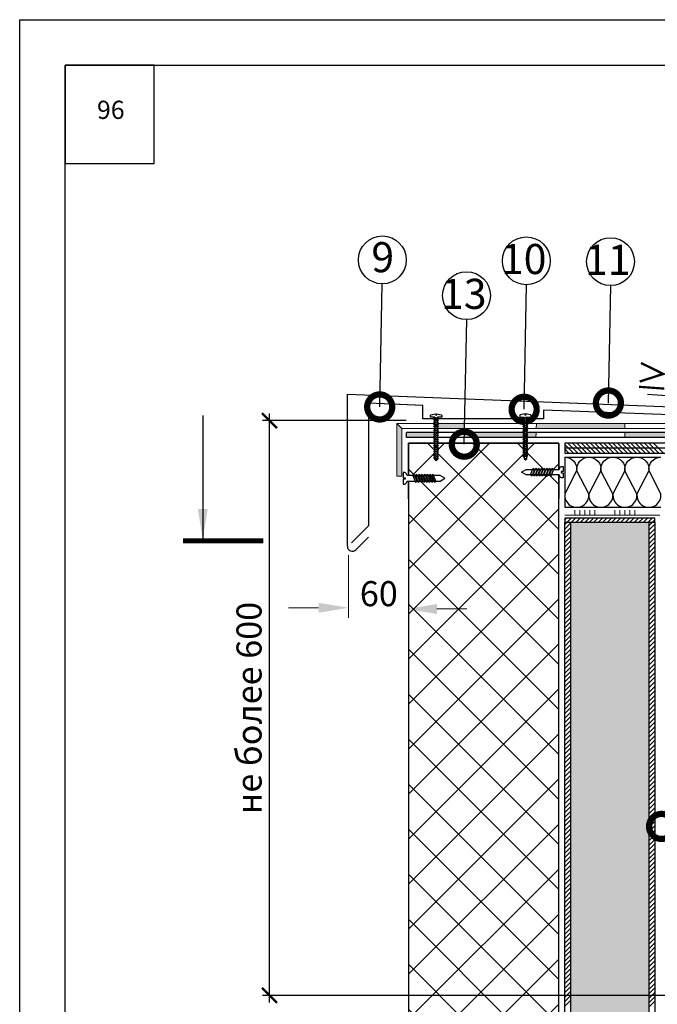
# Model space of a CAD drawing. Units: millimetres. Extents: x -172883 to 37297, y -124020 to 186017.
# Drawn here: x -61194 to -60494, y -49833 to -48751 of the extents above; entities that cross this region are included whole.
import ezdxf

# ---------------------------------------------------------------- set-up
doc = ezdxf.new("R2010")
doc.units = ezdxf.units.MM
doc.set_wipeout_variables(frame=1)
doc.layers.get('0').update_dxf_attribs({"lineweight": 25})
doc.layers.get('Defpoints').update_dxf_attribs({"color": 254, "lineweight": 25})
for name, color, linetype, lineweight in [('_Размеры', 251, 'Continuous', 15), ('Железобетон', 7, 'Continuous', 25), ('мкБетон', 7, 'Continuous', 25)]:
    doc.layers.add(name, color=color, linetype=linetype, lineweight=lineweight)
doc.layers.add('ЛИНИЯ035', color=7, linetype='Continuous')
doc.layers.add('МК-АННОТАЦИИ', color=7, linetype='Continuous', lineweight=20, true_color=0x000000)
doc.styles.add('Arial', font='arial.ttf')
doc.styles.add('TN-Текст', font='isocpeur.ttf')
doc.styles.add('TN-Текст-Аннотативный', font='isocpeur.ttf')
doc.dimstyles.new('ПТС-Размеры', dxfattribs={"dimtxt": 2.5, "dimasz": 1.5, "dimexe": 0.7, "dimexo": 1, "dimgap": 0.8, "dimtad": 1, "dimdec": 0, "dimzin": 0, "dimdsep": 46, "dimtxsty": 'TN-Текст-Аннотативный', "dimblk": 'ARCHTICK', "dimcen": 2, "dimdle": 0.7, "dimadec": 0, "dimazin": 0, "dimtfac": 1, "dimtdec": 0, "dimtmove": 1, "dimatfit": 3, "dimfxl": 0.7, "dimtolj": 1, "dimtzin": 0, "dimlwd": -1, "dimlwe": -1, "dimarcsym": 0})

# ---------------------------------------------------------------- blocks, each defined once
blk = doc.blocks.new('_DotSmall')
at = {"layer": 'ЛИНИЯ035', "color": 0, "const_width": 0.5}
blk.add_lwpolyline([(-0.0625, 0, 1), (0.0625, 0, 1)], format="xyb", close=True, dxfattribs=at)
blk = doc.blocks.new('_ArchTick')
at = {"color": 0, "linetype": 'ByBlock', "const_width": 0.15}
blk.add_lwpolyline([(-0.5, -0.5), (0.5, 0.5)], dxfattribs=at)

msp = doc.modelspace()

# ---------------------------------------------------------------- hatches: boundary and pattern name
at = {"layer": 'Железобетон'}
h = msp.add_hatch(color=256, dxfattribs=at)
h.dxf.hatch_style = 1
h.paths.add_polyline_path([(-60391.7, -49697.7, -0.544529), (-60396.5, -49694.5, -0.544529), (-60391.7, -49691.4), (-60391.7, -49646.2), (-60397.2, -49646), (-60397.2, -49721.5), (-60391.7, -49721.5)])
h.paths.add_polyline_path([(-60401.6, -49637.5), (-60407.1, -49637.5), (-60407.1, -49645.7), (-60401.6, -49645.8)])
h.paths.add_polyline_path([(-60401.6, -49557.5), (-60407.1, -49557.5), (-60407.1, -49637.5), (-60401.6, -49637.5)])
h.paths.add_polyline_path([(-60391.7, -49481.5), (-60397.2, -49481.5), (-60397.2, -49557.5), (-60391.7, -49557.4)])
h.paths.add_polyline_path([(-60401.6, -49417.8), (-60407.1, -49417.8), (-60407.1, -49477.1), (-60401.6, -49477.1)])
h.paths.add_polyline_path([(-60401.6, -49477.1), (-60407.1, -49477.1), (-60407.1, -49481.5), (-60401.6, -49481.5)])
h.paths.add_polyline_path([(-60391.7, -49320.9), (-60397.2, -49321), (-60397.2, -49414.7), (-60391.7, -49414.7)])
h.paths.add_polyline_path([(-60391.7, -49414.7), (-60397.2, -49414.7), (-60397.2, -49417.9), (-60391.7, -49417.9)])
h.paths.add_polyline_path([(-60401.6, -49255.4), (-60407.1, -49255.4), (-60407.1, -49321.3), (-60401.6, -49321.2)])
h.paths.add_polyline_path([(-60391.7, -49195), (-60397.2, -49200.5), (-60397.2, -49255.4), (-60391.7, -49255.4)])
h.paths.add_polyline_path([(-60401.6, -49204.9), (-60529.4, -49204.9), (-60529.4, -49210.4), (-60407.1, -49210.4)])
h.paths.add_polyline_path([(-60529.4, -49195), (-60626.6, -49195), (-60626.8, -49200.5), (-60529.4, -49200.5)])
h.paths.add_polyline_path([(-60640.1, -49206.2), (-60640.3, -49206.2), (-60641.3, -49205.3), (-60640.1, -49205.1), (-60640.1, -49204.9), (-60705.6, -49204.9), (-60705.7, -49210.4), (-60640.8, -49210.4), (-60641.3, -49210), (-60640.1, -49209.7), (-60640.1, -49208.5), (-60640.3, -49208.5), (-60641.3, -49207.7), (-60640.1, -49207.4)])
h.paths.add_polyline_path([(-60626.9, -49204.9), (-60636.2, -49204.9), (-60635.9, -49205.2), (-60637.1, -49205.4), (-60637.1, -49206.6), (-60637, -49206.6), (-60635.9, -49207.5), (-60637.1, -49207.8), (-60637.1, -49208.9), (-60637, -49208.9), (-60635.9, -49209.8), (-60637.1, -49210.1), (-60637.1, -49210.4), (-60627.1, -49210.4)])
h.paths.add_polyline_path([(-60705.4, -49195), (-60735.3, -49195), (-60735.3, -49195.8), (-60734.1, -49196.1), (-60735.3, -49197.1), (-60735.3, -49198.1), (-60734.1, -49198.4), (-60735.3, -49199.4), (-60735.3, -49200.4), (-60734.9, -49200.5), (-60705.5, -49200.5)])
h.paths.add_polyline_path([(-60739.5, -49207.5), (-60738.3, -49206.5), (-60738.3, -49205.4), (-60739.5, -49205.2), (-60739.3, -49204.9), (-60769.3, -49204.9), (-60769.3, -49210.4), (-60738.3, -49210.4), (-60738.3, -49210.1), (-60739.5, -49209.8), (-60738.3, -49208.8), (-60738.3, -49207.8)])
h.paths.add_polyline_path([(-60774.3, -49200.5), (-60779.8, -49195), (-60779.8, -49252.8), (-60774.3, -49252.8)])
h = msp.add_hatch(dxfattribs=at)
h.set_pattern_fill('ANSI37', color=256, scale=11.010499)
h.set_pattern_definition([(45, (-60761.616, -49794.544), (-24.7193, 24.7193), []), (135, (-60761.616, -49794.544), (-24.7193, -24.7193), [])])
h.paths.add_polyline_path([(-60614.1, -50580), (-60602, -50580), (-60602, -50524), (-60607.5, -50517.9), (-60607.5, -50510.2), (-60607.5, -50502.5), (-60602, -50496.5), (-60602, -50413.9), (-60607.5, -50407.8), (-60607.5, -50400.1), (-60607.5, -50392.4), (-60602, -50386.4), (-60602, -50303.8), (-60607.5, -50297.7), (-60607.5, -50290), (-60607.5, -50282.3), (-60602, -50276.3), (-60602, -50193.7), (-60607.5, -50187.6), (-60607.5, -50179.9), (-60607.5, -50172.2), (-60602, -50166.1), (-60602, -49216.5), (-60767.1, -49216.5), (-60767.1, -50166.1), (-60761.6, -50172.2), (-60761.6, -50179.9), (-60761.6, -50187.6), (-60767.1, -50193.7), (-60767.1, -50276.3), (-60761.6, -50282.3), (-60761.6, -50290), (-60761.6, -50297.7), (-60767.1, -50303.8), (-60767.1, -50386.4), (-60761.6, -50392.4), (-60761.6, -50400.1), (-60761.6, -50407.8), (-60767.1, -50413.9), (-60767.1, -50496.5), (-60761.6, -50502.5), (-60761.6, -50510.2), (-60761.6, -50517.9), (-60767.1, -50524), (-60767.1, -50580), (-60647.1, -50580), (-60638.9, -50557.3), (-60622.4, -50602.7)])
at = {"layer": 'МК-АННОТАЦИИ'}
h = msp.add_hatch(dxfattribs=at)
h.set_pattern_fill('HONEY', color=0, scale=2.2021, angle=-0.1846)
h.set_pattern_definition([(359.815413, (26757.035, 4115.3225), (10.506953, 6.0211428), [6.991667, -13.983334]), (119.815413, (26757.035, 4115.3225), (-10.46793912, 6.08871682), [6.991667, -13.983334]), (59.815413, (26757.035, 4115.3225), (0.03901388, 12.1098596), [-13.983334, 6.991667])])
h.paths.add_polyline_path([(-60588.8, -49823.2), (-60502.9, -49823.2), (-60502.9, -49303.5), (-60588.8, -49303.5)])
h.paths.add_polyline_path([(-60502.9, -49890.6), (-60588.8, -49890.6), (-60588.8, -50003.8), (-60537.2, -50003.8, -2.01315), (-60533.9, -50008.2, -0.496734), (-60537.2, -50003.8), (-60588.8, -50003.8), (-60588.8, -50065.6), (-60502.9, -50065.6)])
h.paths.add_polyline_path([(-60502.9, -49890.6), (-60502.9, -49823.2), (-60588.6, -49823.2), (-60588.8, -49823.4), (-60588.8, -49890.6)])

# ---------------------------------------------------------------- linework, layer by layer
at = {"color": 34, "lineweight": 15}
for p, q in [((-60779.8, -49252.8), (-60779.8, -49195)), ((-60779.8, -49195), (-60391.7, -49195)), ((-60774.3, -49252.8), (-60774.3, -49200.5)), ((-60774.3, -49200.5), (-60397.2, -49200.5)), ((-60779.8, -49252.8), (-60774.3, -49252.8))]:
    msp.add_line(p, q, dxfattribs=at)
at = {"layer": '_Размеры', "color": 0}
for p, q in [((-60832.9, -49339.7), (-60832.9, -49408.4)), ((-60865.9, -49397.4), (-60899, -49397.4)), ((-60735.9, -49398.7), (-60702.9, -49398.7))]:
    msp.add_line(p, q, dxfattribs=at)
for points in [[(-60987.6, -49288.9), (-60998.6, -49288.9), (-60993.1, -49321.9)], [(-60865.9, -49391.9), (-60865.9, -49402.9), (-60832.9, -49397.4)], [(-60735.9, -49393.2), (-60735.9, -49404.2), (-60768.9, -49398.7)]]:
    msp.add_solid(points, dxfattribs=at)
at = {"layer": 'Железобетон'}
for p, q in [((-60834.2, -49329.8), (-60834.2, -49162.6)), ((-60811, -49172.8), (-60811.1, -49307.3)), ((-60751.3, -49175.1), (-60811, -49172.8)), ((-60751.3, -49189.8), (-60751.3, -49175.1)), ((-60919.8, -49830.9), (-60919.8, -49184.1)), ((-60618.9, -49190), (-60751.3, -49189.8)), ((-60369.7, -49189.4), (-60618.9, -49180.2)), ((-60618.9, -49180.2), (-60618.9, -49190)), ((-60769.7, -49191.8), (-60927.5, -49191.8)), ((-60779.8, -49195), (-60774.3, -49200.5)), ((-60769.3, -49210.4), (-60769.3, -49204.9)), ((-60401.6, -49204.9), (-60769.3, -49204.9)), ((-60407.1, -49210.4), (-60769.3, -49210.4)), ((-60767.1, -49277.8), (-60767.1, -49216.5)), ((-60767.1, -49216.5), (-60601.9, -49216.5)), ((-60767.1, -49216.5), (-60767.1, -50166.1)), ((-60602, -49216.5), (-60767.1, -49216.5)), ((-60601.9, -49216.5), (-60602, -49277.8)), ((-60602, -50166.1), (-60602, -49216.5)), ((-60422.5, -49216.5), (-60595.4, -49216.5)), ((-60595.4, -49216.5), (-60595.4, -49227.5)), ((-60585.9, -49227.5), (-60595.4, -49218)), ((-60422.5, -49222), (-60595.4, -49222)), ((-60580.9, -49227.5), (-60591.9, -49216.5)), ((-60576, -49227.5), (-60587, -49216.5)), ((-60571, -49227.5), (-60582, -49216.5)), ((-60566.1, -49227.5), (-60577.1, -49216.5)), ((-60561.1, -49227.5), (-60572.2, -49216.5)), ((-60556.2, -49227.5), (-60567.2, -49216.5)), ((-60551.3, -49227.5), (-60562.3, -49216.5)), ((-60546.3, -49227.5), (-60557.3, -49216.5)), ((-60541.4, -49227.5), (-60552.4, -49216.5)), ((-60536.4, -49227.5), (-60547.4, -49216.5)), ((-60531.5, -49227.5), (-60542.5, -49216.5)), ((-60526.5, -49227.5), (-60537.5, -49216.5)), ((-60521.6, -49227.5), (-60532.6, -49216.5)), ((-60516.6, -49227.5), (-60527.7, -49216.5)), ((-60511.7, -49227.5), (-60522.7, -49216.5)), ((-60506.8, -49227.5), (-60517.8, -49216.5)), ((-60501.8, -49227.5), (-60512.8, -49216.5)), ((-60496.9, -49227.5), (-60507.9, -49216.5)), ((-60491.9, -49227.5), (-60502.9, -49216.5)), ((-60487, -49227.5), (-60498, -49216.5)), ((-60590.8, -49227.5), (-60595.4, -49222.9)), ((-60595.4, -49227.5), (-60422.5, -49227.5)), ((-60595.4, -49231.9), (-60568.9, -49231.9)), ((-60595.4, -49231.9), (-60595.4, -49287)), ((-60568.9, -49231.9), (-60542.5, -49231.9)), ((-60542.5, -49231.9), (-60516.1, -49231.9)), ((-60516.1, -49231.9), (-60489.7, -49231.9)), ((-60751.5, -49257.3), (-60756.4, -49252.3)), ((-60618.6, -49250.5), (-60613.6, -49245.6)), ((-60595.4, -49287), (-60568.9, -49287)), ((-60568.9, -49287), (-60542.5, -49287)), ((-60542.5, -49287), (-60516.1, -49287)), ((-60516.1, -49287), (-60489.7, -49287)), ((-60811.1, -49307.3), (-60829.8, -49326)), ((-60595.4, -49301), (-60593.5, -49299.1)), ((-60496.3, -49299.1), (-60595.4, -49299.1)), ((-60595.4, -49299.1), (-60595.4, -49303.5)), ((-60595.4, -49305.9), (-60592.9, -49303.5)), ((-60595.4, -49303.5), (-60496.3, -49303.5)), ((-60595.4, -49303.5), (-60496.3, -49303.5)), ((-60595.4, -50580), (-60595.4, -49303.5)), ((-60595.4, -49310.9), (-60588.8, -49304.2)), ((-60595.4, -49315.8), (-60588.8, -49309.2)), ((-60592.9, -49303.5), (-60588.5, -49299.1)), ((-60588.8, -49303.5), (-60502.9, -49303.5)), ((-60588.8, -50580), (-60588.8, -49303.5)), ((-60588, -49303.5), (-60583.6, -49299.1)), ((-60583, -49303.5), (-60578.6, -49299.1)), ((-60578.1, -49303.5), (-60573.7, -49299.1)), ((-60573.1, -49303.5), (-60568.7, -49299.1)), ((-60568.2, -49303.5), (-60563.8, -49299.1)), ((-60563.3, -49303.5), (-60558.9, -49299.1)), ((-60558.3, -49303.5), (-60553.9, -49299.1)), ((-60553.4, -49303.5), (-60549, -49299.1)), ((-60548.4, -49303.5), (-60544, -49299.1)), ((-60543.5, -49303.5), (-60539.1, -49299.1)), ((-60538.5, -49303.5), (-60534.1, -49299.1)), ((-60533.6, -49303.5), (-60529.2, -49299.1)), ((-60528.7, -49303.5), (-60524.2, -49299.1)), ((-60523.7, -49303.5), (-60519.3, -49299.1)), ((-60518.8, -49303.5), (-60514.4, -49299.1)), ((-60513.8, -49303.5), (-60509.4, -49299.1)), ((-60508.9, -49303.5), (-60504.5, -49299.1)), ((-60503.9, -49303.5), (-60499.5, -49299.1)), ((-60502.9, -49307.4), (-60499, -49303.5)), ((-60502.9, -49303.5), (-60502.9, -50580)), ((-60502.9, -49312.3), (-60496.3, -49305.7)), ((-60499, -49303.5), (-60496.3, -49300.7)), ((-60496.3, -49303.5), (-60496.3, -49299.1)), ((-60496.3, -49303.5), (-60496.3, -50580)), ((-60811.1, -49320), (-60824.8, -49333.7)), ((-60595.4, -49320.7), (-60588.8, -49314.1)), ((-60595.4, -49325.7), (-60588.8, -49319.1)), ((-60502.9, -49317.2), (-60496.3, -49310.6)), ((-60502.9, -49322.2), (-60496.3, -49315.6)), ((-60595.4, -49330.6), (-60588.8, -49324)), ((-60595.4, -49335.6), (-60588.8, -49329)), ((-60502.9, -49327.1), (-60496.3, -49320.5)), ((-60502.9, -49332.1), (-60496.3, -49325.5)), ((-60502.9, -49337), (-60496.3, -49330.4)), ((-60595.4, -49340.5), (-60588.8, -49333.9)), ((-60595.4, -49345.5), (-60588.8, -49338.9)), ((-60502.9, -49342), (-60496.3, -49335.4)), ((-60502.9, -49346.9), (-60496.3, -49340.3)), ((-60595.4, -49350.4), (-60588.8, -49343.8)), ((-60595.4, -49355.3), (-60588.8, -49348.7)), ((-60502.9, -49351.9), (-60496.3, -49345.2)), ((-60502.9, -49356.8), (-60496.3, -49350.2)), ((-60595.4, -49360.3), (-60588.8, -49353.7)), ((-60595.4, -49365.2), (-60588.8, -49358.6)), ((-60502.9, -49361.7), (-60496.3, -49355.1)), ((-60502.9, -49366.7), (-60496.3, -49360.1)), ((-60595.4, -49370.2), (-60588.8, -49363.6)), ((-60595.4, -49375.1), (-60588.8, -49368.5)), ((-60595.4, -49380.1), (-60588.8, -49373.5)), ((-60502.9, -49371.6), (-60496.3, -49365)), ((-60502.9, -49376.6), (-60496.3, -49370)), ((-60595.4, -49385), (-60588.8, -49378.4)), ((-60595.4, -49390), (-60588.8, -49383.4)), ((-60502.9, -49381.5), (-60496.3, -49374.9)), ((-60502.9, -49386.5), (-60496.3, -49379.9)), ((-60502.9, -49391.4), (-60496.3, -49384.8)), ((-60595.4, -49394.9), (-60588.8, -49388.3)), ((-60595.4, -49399.8), (-60588.8, -49393.2)), ((-60502.9, -49396.3), (-60496.3, -49389.7)), ((-60502.9, -49401.3), (-60496.3, -49394.7)), ((-60595.4, -49404.8), (-60588.8, -49398.2)), ((-60595.4, -49409.7), (-60588.8, -49403.1)), ((-60502.9, -49406.2), (-60496.3, -49399.6)), ((-60502.9, -49411.2), (-60496.3, -49404.6)), ((-60595.4, -49414.7), (-60588.8, -49408.1)), ((-60595.4, -49419.6), (-60588.8, -49413)), ((-60502.9, -49416.1), (-60496.3, -49409.5)), ((-60502.9, -49421.1), (-60496.3, -49414.5)), ((-60595.4, -49424.6), (-60588.8, -49418)), ((-60595.4, -49429.5), (-60588.8, -49422.9)), ((-60595.4, -49434.5), (-60588.8, -49427.8)), ((-60502.9, -49426), (-60496.3, -49419.4)), ((-60502.9, -49431), (-60496.3, -49424.3)), ((-60595.4, -49439.4), (-60588.8, -49432.8)), ((-60595.4, -49444.3), (-60588.8, -49437.7)), ((-60502.9, -49435.9), (-60496.3, -49429.3)), ((-60502.9, -49440.8), (-60496.3, -49434.2)), ((-60502.9, -49445.8), (-60496.3, -49439.2)), ((-60595.4, -49449.3), (-60588.8, -49442.7)), ((-60595.4, -49454.2), (-60588.8, -49447.6)), ((-60502.9, -49450.7), (-60496.3, -49444.1)), ((-60502.9, -49455.7), (-60496.3, -49449.1)), ((-60595.4, -49459.2), (-60588.8, -49452.6)), ((-60595.4, -49464.1), (-60588.8, -49457.5)), ((-60502.9, -49460.6), (-60496.3, -49454)), ((-60502.9, -49465.6), (-60496.3, -49459)), ((-60595.4, -49469.1), (-60588.8, -49462.5)), ((-60595.4, -49474), (-60588.8, -49467.4)), ((-60502.9, -49470.5), (-60496.3, -49463.9)), ((-60502.9, -49475.4), (-60496.3, -49468.8)), ((-60595.4, -49478.9), (-60588.8, -49472.3)), ((-60595.4, -49483.9), (-60588.8, -49477.3)), ((-60595.4, -49488.8), (-60588.8, -49482.2)), ((-60502.9, -49480.4), (-60496.3, -49473.8)), ((-60502.9, -49485.3), (-60496.3, -49478.7)), ((-60595.4, -49493.8), (-60588.8, -49487.2)), ((-60595.4, -49498.7), (-60588.8, -49492.1)), ((-60502.9, -49490.3), (-60496.3, -49483.7)), ((-60502.9, -49495.2), (-60496.3, -49488.6)), ((-60595.4, -49503.7), (-60588.8, -49497.1)), ((-60595.4, -49508.6), (-60588.8, -49502)), ((-60502.9, -49500.2), (-60496.3, -49493.6)), ((-60502.9, -49505.1), (-60496.3, -49498.5)), ((-60502.9, -49510.1), (-60496.3, -49503.4)), ((-60595.4, -49513.6), (-60588.8, -49506.9)), ((-60595.4, -49518.5), (-60588.8, -49511.9)), ((-60502.9, -49515), (-60496.3, -49508.4)), ((-60502.9, -49519.9), (-60496.3, -49513.3)), ((-60595.4, -49523.4), (-60588.8, -49516.8)), ((-60595.4, -49528.4), (-60588.8, -49521.8)), ((-60502.9, -49524.9), (-60496.3, -49518.3)), ((-60502.9, -49529.8), (-60496.3, -49523.2)), ((-60595.4, -49533.3), (-60588.8, -49526.7)), ((-60595.4, -49538.3), (-60588.8, -49531.7)), ((-60502.9, -49534.8), (-60496.3, -49528.2)), ((-60502.9, -49539.7), (-60496.3, -49533.1)), ((-60595.4, -49543.2), (-60588.8, -49536.6)), ((-60595.4, -49548.2), (-60588.8, -49541.6)), ((-60595.4, -49553.1), (-60588.8, -49546.5)), ((-60502.9, -49544.7), (-60496.3, -49538.1)), ((-60502.9, -49549.6), (-60496.3, -49543)), ((-60595.4, -49558), (-60588.8, -49551.4)), ((-60595.4, -49563), (-60588.8, -49556.4)), ((-60502.9, -49554.5), (-60496.3, -49547.9)), ((-60502.9, -49559.5), (-60496.3, -49552.9)), ((-60502.9, -49564.4), (-60496.3, -49557.8)), ((-60595.4, -49567.9), (-60588.8, -49561.3)), ((-60595.4, -49572.9), (-60588.8, -49566.3)), ((-60502.9, -49569.4), (-60496.3, -49562.8)), ((-60502.9, -49574.3), (-60496.3, -49567.7)), ((-60595.4, -49577.8), (-60588.8, -49571.2)), ((-60595.4, -49582.8), (-60588.8, -49576.2)), ((-60502.9, -49579.3), (-60496.3, -49572.7)), ((-60502.9, -49584.2), (-60496.3, -49577.6)), ((-60595.4, -49587.7), (-60588.8, -49581.1)), ((-60595.4, -49592.7), (-60588.8, -49586)), ((-60502.9, -49589.2), (-60496.3, -49582.5)), ((-60502.9, -49594.1), (-60496.3, -49587.5)), ((-60595.4, -49597.6), (-60588.8, -49591)), ((-60595.4, -49602.5), (-60588.8, -49595.9)), ((-60595.4, -49607.5), (-60588.8, -49600.9)), ((-60502.9, -49599), (-60496.3, -49592.4)), ((-60502.9, -49604), (-60496.3, -49597.4)), ((-60595.4, -49612.4), (-60588.8, -49605.8)), ((-60595.4, -49617.4), (-60588.8, -49610.8)), ((-60502.9, -49608.9), (-60496.3, -49602.3)), ((-60502.9, -49613.9), (-60496.3, -49607.3)), ((-60502.9, -49618.8), (-60496.3, -49612.2)), ((-60595.4, -49622.3), (-60588.8, -49615.7)), ((-60595.4, -49627.3), (-60588.8, -49620.7)), ((-60502.9, -49623.8), (-60496.3, -49617.2)), ((-60502.9, -49628.7), (-60496.3, -49622.1)), ((-60595.4, -49632.2), (-60588.8, -49625.6)), ((-60595.4, -49637.1), (-60588.8, -49630.5)), ((-60502.9, -49633.7), (-60496.3, -49627)), ((-60502.9, -49638.6), (-60496.3, -49632)), ((-60595.4, -49642.1), (-60588.8, -49635.5)), ((-60595.4, -49647), (-60588.8, -49640.4)), ((-60502.9, -49643.5), (-60496.3, -49636.9)), ((-60502.9, -49648.5), (-60496.3, -49641.9)), ((-60595.4, -49652), (-60588.8, -49645.4)), ((-60595.4, -49656.9), (-60588.8, -49650.3)), ((-60595.4, -49661.9), (-60588.8, -49655.3)), ((-60502.9, -49653.4), (-60496.3, -49646.8)), ((-60502.9, -49658.4), (-60496.3, -49651.8)), ((-60595.4, -49666.8), (-60588.8, -49660.2)), ((-60595.4, -49671.8), (-60588.8, -49665.2)), ((-60502.9, -49663.3), (-60496.3, -49656.7)), ((-60502.9, -49668.3), (-60496.3, -49661.7)), ((-60595.4, -49676.7), (-60588.8, -49670.1)), ((-60595.4, -49681.6), (-60588.8, -49675)), ((-60502.9, -49673.2), (-60496.3, -49666.6)), ((-60502.9, -49678.1), (-60496.3, -49671.5)), ((-60502.9, -49683.1), (-60496.3, -49676.5)), ((-60595.4, -49686.6), (-60588.8, -49680)), ((-60595.4, -49691.5), (-60588.8, -49684.9)), ((-60502.9, -49688), (-60496.3, -49681.4)), ((-60502.9, -49693), (-60496.3, -49686.4)), ((-60595.4, -49696.5), (-60588.8, -49689.9)), ((-60595.4, -49701.4), (-60588.8, -49694.8)), ((-60502.9, -49697.9), (-60496.3, -49691.3)), ((-60502.9, -49702.9), (-60496.3, -49696.3)), ((-60595.4, -49706.4), (-60588.8, -49699.8)), ((-60595.4, -49711.3), (-60588.8, -49704.7)), ((-60595.4, -49716.3), (-60588.8, -49709.6)), ((-60502.9, -49707.8), (-60496.3, -49701.2)), ((-60502.9, -49712.8), (-60496.3, -49706.1)), ((-60595.4, -49721.2), (-60588.8, -49714.6)), ((-60595.4, -49726.1), (-60588.8, -49719.5)), ((-60502.9, -49717.7), (-60496.3, -49711.1)), ((-60502.9, -49722.6), (-60496.3, -49716)), ((-60595.4, -49731.1), (-60588.8, -49724.5)), ((-60595.4, -49736), (-60588.8, -49729.4)), ((-60502.9, -49727.6), (-60496.3, -49721)), ((-60502.9, -49732.5), (-60496.3, -49725.9)), ((-60502.9, -49737.5), (-60496.3, -49730.9)), ((-60595.4, -49741), (-60588.8, -49734.4)), ((-60595.4, -49745.9), (-60588.8, -49739.3)), ((-60502.9, -49742.4), (-60496.3, -49735.8)), ((-60502.9, -49747.4), (-60496.3, -49740.8)), ((-60595.4, -49750.9), (-60588.8, -49744.3)), ((-60595.4, -49755.8), (-60588.8, -49749.2)), ((-60502.9, -49752.3), (-60496.3, -49745.7)), ((-60502.9, -49757.2), (-60496.3, -49750.6)), ((-60595.4, -49760.7), (-60588.8, -49754.1)), ((-60595.4, -49765.7), (-60588.8, -49759.1)), ((-60502.9, -49762.2), (-60496.3, -49755.6)), ((-60502.9, -49767.1), (-60496.3, -49760.5)), ((-60595.4, -49770.6), (-60588.8, -49764)), ((-60595.4, -49775.6), (-60588.8, -49769)), ((-60595.4, -49780.5), (-60588.8, -49773.9)), ((-60502.9, -49772.1), (-60496.3, -49765.5)), ((-60502.9, -49777), (-60496.3, -49770.4)), ((-60595.4, -49785.5), (-60588.8, -49778.9)), ((-60595.4, -49790.4), (-60588.8, -49783.8)), ((-60502.9, -49782), (-60496.3, -49775.4)), ((-60502.9, -49786.9), (-60496.3, -49780.3)), ((-60502.9, -49791.9), (-60496.3, -49785.2)), ((-60595.4, -49795.4), (-60588.8, -49788.7)), ((-60595.4, -49800.3), (-60588.8, -49793.7)), ((-60502.9, -49796.8), (-60496.3, -49790.2)), ((-60502.9, -49801.7), (-60496.3, -49795.1)), ((-60595.4, -49805.2), (-60588.8, -49798.6)), ((-60595.4, -49810.2), (-60588.8, -49803.6)), ((-60502.9, -49806.7), (-60496.3, -49800.1)), ((-60502.9, -49811.6), (-60496.3, -49805)), ((-60595.4, -49815.1), (-60588.8, -49808.5)), ((-60595.4, -49820.1), (-60588.8, -49813.5)), ((-60502.9, -49816.6), (-60496.3, -49810)), ((-60502.9, -49821.5), (-60496.3, -49814.9)), ((-60383.4, -49823.2), (-60927.5, -49823.2)), ((-60595.4, -49825), (-60588.8, -49818.4)), ((-60595.4, -49830), (-60588.8, -49823.4)), ((-60595.4, -49834.9), (-60588.8, -49828.3)), ((-60502.9, -49826.5), (-60496.3, -49819.9)), ((-60502.9, -49831.4), (-60496.3, -49824.8)), ((-60502.9, -49836.3), (-60496.3, -49829.7))]:
    msp.add_line(p, q, dxfattribs=at)
msp.add_lwpolyline([(-61046.5, -48801.4), (-61144.3, -48801.4), (-61144.3, -48909.4), (-61046.5, -48909.4)], close=True, dxfattribs=at)
for points in [[(-60798.7, -49176.8), (-60796, -49041.6)], [(-60640, -49179.4), (-60637.3, -49042.5)], [(-60547.4, -49172.5), (-60544.7, -49043.4)], [(-60705.8, -49217.7), (-60703.1, -49080.8)]]:
    msp.add_lwpolyline(points, dxfattribs=at)
for points in [[(-60595.4, -49231.9, -0.451718), (-60582.3, -49246.8), (-60595.3, -49272.1, 1.135042), (-60569, -49272.1), (-60582, -49246.8, -0.451718), (-60568.9, -49231.9, -0.451718)], [(-60568.9, -49231.9, -0.451718), (-60555.8, -49246.8), (-60568.8, -49272.1, 1.135042), (-60542.6, -49272.1), (-60555.6, -49246.8, -0.451718), (-60542.5, -49231.9, -0.451718)], [(-60542.5, -49231.9, -0.451718), (-60529.4, -49246.8), (-60542.4, -49272.1, 1.135042), (-60516.2, -49272.1), (-60529.2, -49246.8, -0.451718), (-60516.1, -49231.9, -0.451718)], [(-60516.1, -49231.9, -0.451718), (-60503, -49246.8), (-60516, -49272.1, 1.135042), (-60489.8, -49272.1), (-60502.8, -49246.8, -0.451718), (-60489.7, -49231.9, -0.451718)]]:
    msp.add_lwpolyline(points, format="xyb", dxfattribs=at)
at = {"layer": 'Железобетон', "const_width": 5.51}
msp.add_lwpolyline([(-60926.7, -49323.9), (-61014.7, -49323.9)], dxfattribs=at)
at = {"layer": 'Железобетон'}
for centre in [(-60795.8, -49015.3), (-60637.6, -49016.3), (-60545.1, -49017.2), (-60703.3, -49054.5)]:
    msp.add_circle(centre, 26.3, dxfattribs=at)
msp.add_arc((-60828.7, -49329.8), 5.51, 180, 315, dxfattribs=at)
at = {"layer": 'МК-АННОТАЦИИ', "color": 242, "true_color": 0xcd2027}
for points in [[(-60491, -49295.8), (-60595.4, -49295.8)], [(-60584.3, -49295.8), (-60584.3, -49290.3)], [(-60578.8, -49295.8), (-60578.8, -49290.3)], [(-60573.3, -49295.8), (-60573.3, -49290.3)], [(-60567.8, -49295.8), (-60567.8, -49290.3)], [(-60562.3, -49295.8), (-60562.3, -49290.3)], [(-60540.3, -49295.8), (-60540.3, -49290.3)], [(-60534.8, -49295.8), (-60534.8, -49290.3)], [(-60529.3, -49295.8), (-60529.3, -49290.3)], [(-60523.8, -49295.8), (-60523.8, -49290.3)], [(-60518.3, -49295.8), (-60518.3, -49290.3)]]:
    msp.add_lwpolyline(points, dxfattribs=at)
at = {"layer": 'мкБетон', "color": 0, "lineweight": 13, "ltscale": 90}
for p, q in [((-60626.6, -49195), (-60626.8, -49200.5)), ((-60529.4, -49195), (-60529.4, -49200.5)), ((-60529.4, -49204.9), (-60529.4, -49210.4))]:
    msp.add_line(p, q, dxfattribs=at)

# ---------------------------------------------------------------- block references
at = {"layer": 'Железобетон'}
for name, p, xscale, yscale, zscale, rotation in [('_DotSmall', (-60547.4, -49172.5), 55.05249606557614, 55.05249606557614, 55.05249606557614, 268.7802212001341), ('_DotSmall', (-60798.7, -49176.8), 55.05249606557612, 55.05249606557612, 55.05249606557612, 268.8582952242085), ('_DotSmall', (-60640, -49179.4), 55.05249606557613, 55.05249606557613, 55.05249606557613, 268.8789570600221), ('_ArchTick', (-60919.8, -49191.8), 16.51574881967284, 16.51574881967284, 16.51574881967284, 90), ('_DotSmall', (-60705.8, -49217.7), 55.05249606557613, 55.05249606557613, 55.05249606557613, 268.8789570600221), ('_DotSmall', (-60489, -49637.6), 55.05249606557611, 55.05249606557611, 55.05249606557611, 180.0294762724259), ('_ArchTick', (-60919.8, -49823.2), 16.51574881967284, 16.51574881967284, 16.51574881967284, 270)]:
    msp.add_blockref(name, p, dxfattribs=dict(at, xscale=xscale, yscale=yscale, zscale=zscale, rotation=rotation))

# ---------------------------------------------------------------- texts
at = {"layer": '_Размеры', "color": 0, "insert": (-60799.7, -49381.9), "char_height": 27.53, "attachment_point": 5, "style": 'Arial'}
msp.add_mtext('\\A1;60', dxfattribs=at)
at = {"layer": 'Железобетон', "style": 'Arial'}
for s, p in [('9    ', (-60807.9, -49028.8)), ('10    ', (-60665.5, -49030.8)), ('11    ', (-60573.1, -49031.7)), ('13    ', (-60731.3, -49069.1))]:
    msp.add_text(s, height=33.03, dxfattribs=at).set_placement(p)
at = {"layer": 'Железобетон', "insert": (-61094.2, -48853), "char_height": 20, "width": 100, "attachment_point": 5, "style": 'Arial'}
msp.add_mtext('96', dxfattribs=at)
at = {"layer": 'Железобетон', "insert": (-60470.4, -49132.1), "char_height": 27.53, "attachment_point": 2, "rotation": 355.8585, "style": 'TN-Текст', "bg_fill": 2}
msp.add_mtext('≥5%', dxfattribs=at)
at = {"layer": 'Железобетон', "insert": (-60942.3, -49507.5), "char_height": 27.526, "attachment_point": 5, "rotation": 90, "style": 'TN-Текст-Аннотативный'}
msp.add_mtext('\\A1;не более 600', dxfattribs=at)

# ---------------------------------------------------------------- leaders
at = {"layer": 'Железобетон'}
msp.add_leader([(-60992.7, -49321.1), (-60992.7, -49186.2)], dimstyle='ПТС-Размеры', override={"dimasz": 5}, dxfattribs=at)

# ---------------------------------------------------------------- next in the draw order: linework, layer by layer
msp.add_line((-60834.2, -49162.6), (-60351.8, -49181.7), dxfattribs=at)
msp.add_lwpolyline([(-60504.3, -49162.7), (-60441.2, -49167.3)], dxfattribs=at)

# ---------------------------------------------------------------- next in the draw order: wipeouts: each hides what was drawn before it
for points in [[(-60644.5, -49248.4), (-60639.3, -49245.4), (-60601.4, -49245.4), (-60600.5, -49243.2), (-60599.9, -49242.4), (-60599, -49242.2), (-60597.1, -49242.2), (-60597.1, -49247.7), (-60599.3, -49247.7), (-60599.3, -49249.2), (-60597.1, -49249.2), (-60597.1, -49254.7), (-60599, -49254.7), (-60599.9, -49254.4), (-60600.5, -49253.7), (-60601.4, -49251.5), (-60639.3, -49251.5)], [(-60725.5, -49255.2), (-60730.8, -49252.1), (-60768.7, -49252.1), (-60769.6, -49249.9), (-60770.2, -49249.2), (-60771.1, -49248.9), (-60772.9, -49248.9), (-60772.9, -49254.5), (-60770.7, -49254.5), (-60770.7, -49256), (-60772.9, -49256), (-60772.9, -49261.5), (-60771.1, -49261.5), (-60770.2, -49261.2), (-60769.6, -49260.5), (-60768.7, -49258.3), (-60730.8, -49258.3)]]:
    msp.add_wipeout(points).dxf.layer = 'Железобетон'

# ---------------------------------------------------------------- next in the draw order: linework, layer by layer
for p, q in [((-60732.3, -49252.1), (-60758.6, -49252.1)), ((-60637.7, -49245.4), (-60611.4, -49245.4))]:
    msp.add_line(p, q, dxfattribs=at)
for points in [[(-60633.1, -49251.5), (-60630.1, -49244.1), (-60628.5, -49245.4), (-60631.6, -49252.7)], [(-60630.2, -49251.5), (-60627.1, -49244.1), (-60625.5, -49245.4), (-60628.6, -49252.7)], [(-60627.2, -49251.5), (-60624.1, -49244.1), (-60622.6, -49245.4), (-60625.7, -49252.7)], [(-60624.2, -49251.5), (-60621.1, -49244.1), (-60619.6, -49245.4), (-60622.7, -49252.7)], [(-60621.3, -49251.5), (-60618.2, -49244.1), (-60616.6, -49245.4), (-60619.7, -49252.7)], [(-60618.3, -49251.5), (-60615.2, -49244.1), (-60613.7, -49245.4), (-60616.7, -49252.7)], [(-60615.3, -49251.5), (-60612.2, -49244.1), (-60610.7, -49245.4), (-60613.8, -49252.7)], [(-60612.3, -49251.5), (-60609.3, -49244.1), (-60607.7, -49245.4), (-60610.8, -49252.7)], [(-60757.7, -49258.3), (-60760.8, -49250.9), (-60762.4, -49252.1), (-60759.3, -49259.5)], [(-60754.8, -49258.3), (-60757.9, -49250.9), (-60759.4, -49252.1), (-60756.3, -49259.5)], [(-60751.8, -49258.3), (-60754.9, -49250.9), (-60756.4, -49252.1), (-60753.3, -49259.5)], [(-60748.8, -49258.3), (-60751.9, -49250.9), (-60753.5, -49252.1), (-60750.4, -49259.5)], [(-60745.9, -49258.3), (-60748.9, -49250.9), (-60750.5, -49252.1), (-60747.4, -49259.5)], [(-60742.9, -49258.3), (-60746, -49250.9), (-60747.5, -49252.1), (-60744.4, -49259.5)], [(-60739.9, -49258.3), (-60743, -49250.9), (-60744.5, -49252.1), (-60741.5, -49259.5)], [(-60736.9, -49258.3), (-60740, -49250.9), (-60741.6, -49252.1), (-60738.5, -49259.5)]]:
    msp.add_lwpolyline(points, close=True, dxfattribs=at)
for points in [[(-60611.4, -49245.4), (-60601.4, -49245.4), (-60600.5, -49243.2, -0.300062), (-60599, -49242.2), (-60597.1, -49242.2), (-60597.1, -49247.7), (-60599.3, -49247.7), (-60599.3, -49249.2), (-60597.1, -49249.2), (-60597.1, -49254.7), (-60599, -49254.7, -0.300062), (-60600.5, -49253.7), (-60601.4, -49251.5), (-60611.4, -49251.5)], [(-60758.6, -49252.1), (-60768.7, -49252.1), (-60769.6, -49249.9, 0.300062), (-60771.1, -49248.9), (-60772.9, -49248.9), (-60772.9, -49254.5), (-60770.7, -49254.5), (-60770.7, -49256), (-60772.9, -49256), (-60772.9, -49261.5), (-60771.1, -49261.5, 0.300062), (-60769.6, -49260.5), (-60768.7, -49258.3), (-60758.6, -49258.3)]]:
    msp.add_lwpolyline(points, format="xyb", dxfattribs=at)
for points in [[(-60732.3, -49258.3), (-60727.1, -49255.2), (-60732.3, -49252.1)], [(-60637.7, -49251.5), (-60643, -49248.4), (-60637.7, -49245.4)], [(-60611.4, -49251.5), (-60637.7, -49251.5)], [(-60758.6, -49258.3), (-60732.3, -49258.3)]]:
    msp.add_lwpolyline(points, dxfattribs=at)

# ---------------------------------------------------------------- next in the draw order: wipeouts: each hides what was drawn before it
for points in [[(-60735.3, -49234.5), (-60736.8, -49236), (-60738.3, -49234.5), (-60738.3, -49187.9), (-60743, -49187.9), (-60743, -49186.3), (-60742.8, -49185.8), (-60742.4, -49185.5), (-60737.2, -49184.4), (-60737.2, -49185.8), (-60736.4, -49185.8), (-60736.4, -49184.4), (-60731.2, -49185.5), (-60730.8, -49185.8), (-60730.6, -49186.3), (-60730.6, -49187.9), (-60735.3, -49187.9)], [(-60640.1, -49233.7), (-60638.6, -49235.2), (-60637.1, -49233.7), (-60637.1, -49187.9), (-60632.4, -49187.9), (-60632.4, -49186.3), (-60632.6, -49185.8), (-60633.1, -49185.5), (-60638.2, -49184.4), (-60638.2, -49185.8), (-60639, -49185.8), (-60639, -49184.4), (-60644.2, -49185.5), (-60644.6, -49185.8), (-60644.8, -49186.3), (-60644.8, -49187.9), (-60640.1, -49187.9)]]:
    msp.add_wipeout(points).dxf.layer = 'Железобетон'

# ---------------------------------------------------------------- next in the draw order: linework, layer by layer
at = {"layer": 'Defpoints'}
msp.add_lwpolyline([(-59094.3, -51721.4), (-61194.3, -51721.4), (-61194.3, -48751.4), (-59094.3, -48751.4)], close=True, dxfattribs=at)
at = {"layer": 'Железобетон'}
for points in [[(-59294.3, -48801.4), (-59294.3, -51671.4), (-61144.3, -51671.4), (-61144.3, -48801.4), (-59294.3, -48801.4)], [(-60640.1, -49233.7), (-60638.6, -49235.2)], [(-60637.1, -49233.7), (-60640.1, -49233.7)], [(-60637.1, -49233.7), (-60638.6, -49235.2)], [(-60738.3, -49234.5), (-60736.8, -49236)], [(-60738.3, -49234.5), (-60735.3, -49234.5)], [(-60735.3, -49234.5), (-60736.8, -49236)]]:
    msp.add_lwpolyline(points, dxfattribs=at)
for points in [[(-60738.3, -49234.5), (-60738.3, -49187.9), (-60743, -49187.9), (-60743, -49186.3, -0.355257), (-60742.4, -49185.5), (-60737.2, -49184.4), (-60737.2, -49185.8), (-60736.4, -49185.8), (-60736.4, -49184.4), (-60731.2, -49185.5, -0.355257), (-60730.6, -49186.3), (-60730.6, -49187.9), (-60735.3, -49187.9), (-60735.3, -49234.5)], [(-60637.1, -49233.7), (-60637.1, -49187.9), (-60632.4, -49187.9), (-60632.4, -49186.3, 0.355257), (-60633.1, -49185.5), (-60638.2, -49184.4), (-60638.2, -49185.8), (-60639, -49185.8), (-60639, -49184.4), (-60644.2, -49185.5, 0.355257), (-60644.8, -49186.3), (-60644.8, -49187.9), (-60640.1, -49187.9), (-60640.1, -49233.7)]]:
    msp.add_lwpolyline(points, format="xyb", dxfattribs=at)
for points in [[(-60735.1, -49190.1), (-60739.5, -49189), (-60738.5, -49188.1), (-60734.1, -49189.2)], [(-60735.1, -49192.4), (-60739.5, -49191.3), (-60738.5, -49190.4), (-60734.1, -49191.5)], [(-60640.3, -49190.1), (-60635.9, -49189), (-60637, -49188.1), (-60641.3, -49189.2)], [(-60640.3, -49192.4), (-60635.9, -49191.3), (-60637, -49190.4), (-60641.3, -49191.5)], [(-60735.1, -49194.7), (-60739.5, -49193.6), (-60738.5, -49192.7), (-60734.1, -49193.8)], [(-60735.1, -49197), (-60739.5, -49195.9), (-60738.5, -49195), (-60734.1, -49196.1)], [(-60735.1, -49199.3), (-60739.5, -49198.2), (-60738.5, -49197.3), (-60734.1, -49198.4)], [(-60735.1, -49201.6), (-60739.5, -49200.5), (-60738.5, -49199.6), (-60734.1, -49200.7)], [(-60640.3, -49194.7), (-60635.9, -49193.6), (-60637, -49192.7), (-60641.3, -49193.8)], [(-60640.3, -49197), (-60635.9, -49195.9), (-60637, -49195), (-60641.3, -49196.1)], [(-60640.3, -49199.3), (-60635.9, -49198.2), (-60637, -49197.3), (-60641.3, -49198.4)], [(-60640.3, -49201.6), (-60635.9, -49200.5), (-60637, -49199.6), (-60641.3, -49200.7)], [(-60735.1, -49203.9), (-60739.5, -49202.8), (-60738.5, -49202), (-60734.1, -49203)], [(-60735.1, -49206.2), (-60739.5, -49205.2), (-60738.5, -49204.3), (-60734.1, -49205.3)], [(-60735.1, -49208.5), (-60739.5, -49207.5), (-60738.5, -49206.6), (-60734.1, -49207.7)], [(-60735.1, -49210.9), (-60739.5, -49209.8), (-60738.5, -49208.9), (-60734.1, -49210)], [(-60735.1, -49213.2), (-60739.5, -49212.1), (-60738.5, -49211.2), (-60734.1, -49212.3)], [(-60640.3, -49203.9), (-60635.9, -49202.8), (-60637, -49202), (-60641.3, -49203)], [(-60640.3, -49206.2), (-60635.9, -49205.2), (-60637, -49204.3), (-60641.3, -49205.3)], [(-60640.3, -49208.5), (-60635.9, -49207.5), (-60637, -49206.6), (-60641.3, -49207.7)], [(-60640.3, -49210.9), (-60635.9, -49209.8), (-60637, -49208.9), (-60641.3, -49210)], [(-60640.3, -49213.2), (-60635.9, -49212.1), (-60637, -49211.2), (-60641.3, -49212.3)], [(-60735.1, -49215.5), (-60739.5, -49214.4), (-60738.5, -49213.5), (-60734.1, -49214.6)], [(-60735.1, -49217.8), (-60739.5, -49216.7), (-60738.5, -49215.8), (-60734.1, -49216.9)], [(-60735.1, -49220.1), (-60739.5, -49219), (-60738.5, -49218.1), (-60734.1, -49219.2)], [(-60735.1, -49222.4), (-60739.5, -49221.3), (-60738.5, -49220.4), (-60734.1, -49221.5)], [(-60735.1, -49224.7), (-60739.5, -49223.7), (-60738.5, -49222.8), (-60734.1, -49223.8)], [(-60640.3, -49215.5), (-60635.9, -49214.4), (-60637, -49213.5), (-60641.3, -49214.6)], [(-60640.3, -49217.8), (-60635.9, -49216.7), (-60637, -49215.8), (-60641.3, -49216.9)], [(-60640.3, -49220.1), (-60635.9, -49219), (-60637, -49218.1), (-60641.3, -49219.2)], [(-60640.3, -49222.4), (-60635.9, -49221.3), (-60637, -49220.4), (-60641.3, -49221.5)], [(-60640.3, -49224.7), (-60635.9, -49223.7), (-60637, -49222.8), (-60641.3, -49223.8)], [(-60735.1, -49227), (-60739.5, -49226), (-60738.5, -49225.1), (-60734.1, -49226.2)], [(-60735.1, -49229.4), (-60739.5, -49228.3), (-60738.5, -49227.4), (-60734.1, -49228.5)], [(-60735.1, -49231.7), (-60739.5, -49230.6), (-60738.5, -49229.7), (-60734.1, -49230.8)], [(-60735.1, -49234), (-60739.5, -49232.9), (-60738.5, -49232), (-60734.1, -49233.1)], [(-60640.3, -49227), (-60635.9, -49226), (-60637, -49225.1), (-60641.3, -49226.2)], [(-60640.3, -49229.4), (-60635.9, -49228.3), (-60637, -49227.4), (-60641.3, -49228.5)], [(-60640.3, -49231.7), (-60635.9, -49230.6), (-60637, -49229.7), (-60641.3, -49230.8)]]:
    msp.add_lwpolyline(points, close=True, dxfattribs=at)
at = {"layer": 'мкБетон', "color": 0, "lineweight": 13, "ltscale": 90}
msp.add_line((-60626.9, -49204.9), (-60627.1, -49210.4), dxfattribs=at)

doc.saveas('drawing.dxf')
